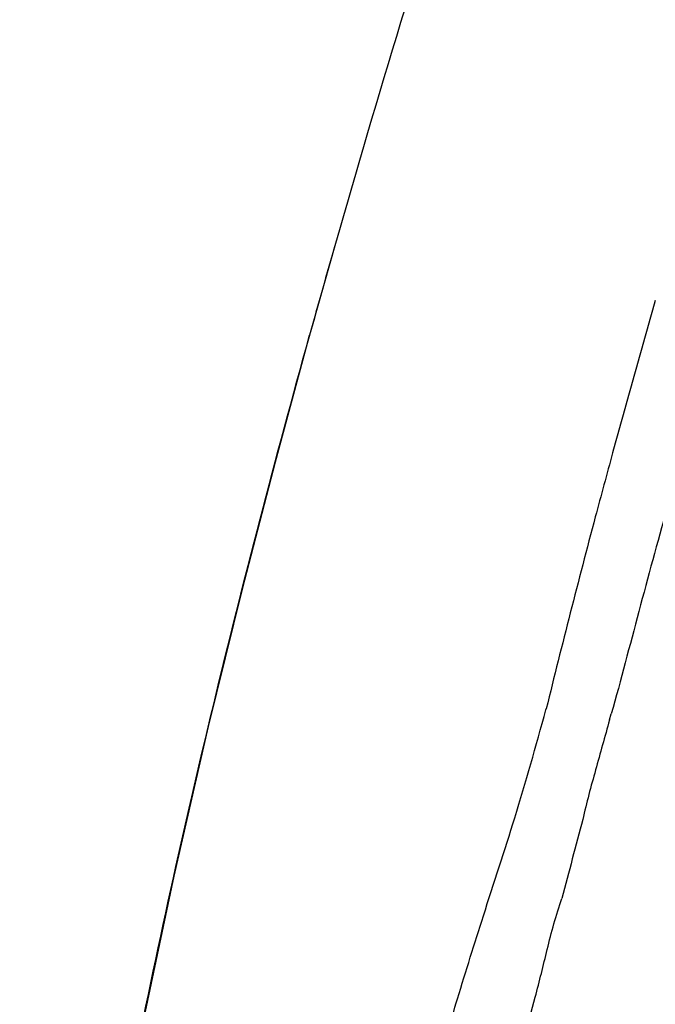
# Model space of a CAD drawing. Units: millimetres. Extents: x 0 to 900, y 0 to 1400.
# Drawn here: x 682 to 705, y 1091 to 1126 of the extents above; entities that cross this region are included whole.
import ezdxf

# ---------------------------------------------------------------- set-up
doc = ezdxf.new("R2010")
doc.units = ezdxf.units.MM
doc.header["$LTSCALE"] = 91.259259
doc.layers.get('0').update_dxf_attribs({"linetype": 'CONTINUOUS'})
doc.layers.add('06___PRT_ALL_SURFS', color=7, linetype='CONTINUOUS')

msp = doc.modelspace()

# ---------------------------------------------------------------- linework, layer by layer
at = {"color": 7, "linetype": 'Continuous'}
for centre, radius, start, end in [((1211.254, 969.29), 539.086, 160.48914, 163.99393), ((1157.356, 985.449), 482.823, 164.07352, 164.47804)]:
    msp.add_arc(centre, radius, start, end, dxfattribs=at)
msp.add_open_spline([(681.764, 1060.163), (682.219, 1065.028), (683.314, 1074.397), (685.673, 1088.174), (688.628, 1101.484), (690.927, 1110.277), (692.143, 1114.656)], degree=3, knots=[0, 0, 0, 0, 0.263856, 0.509225, 0.754572, 1, 1, 1, 1], dxfattribs=at)
at = {"layer": '06___PRT_ALL_SURFS', "color": 7, "linetype": 'Continuous'}
msp.add_line((702.881, 1100.893), (702.94, 1101.108), dxfattribs=at)
msp.add_lwpolyline([(693.066, 1117.937), (692.06, 1114.358), (690.909, 1110.118), (689.726, 1105.567), (688.517, 1100.662), (687.281, 1095.302), (686.039, 1089.444), (684.839, 1083.118), (683.726, 1076.335), (682.738, 1069.146), (681.802, 1060.57)], dxfattribs=at)
at = {"layer": '06___PRT_ALL_SURFS', "color": 9, "linetype": 'Continuous'}
msp.add_lwpolyline([(700.604, 1101.256), (700.605, 1101.262), (700.607, 1101.267), (700.608, 1101.273), (700.61, 1101.279), (700.612, 1101.284), (700.614, 1101.29)], dxfattribs=at)
msp.add_arc((1620.186, 855.97), 951.844, 164.152637, 164.492865, dxfattribs=at)
at = {"layer": '06___PRT_ALL_SURFS', "color": 7, "linetype": 'Continuous'}
msp.add_arc((1007.9, 1014.486), 316.991, 164.84945, 165.37735, dxfattribs=at)
for points, knots in [([(711.085, 1130.69), (710.357, 1128.228), (709.04, 1123.269), (707.382, 1117.076), (705.985, 1112.15), (704.928, 1108.468), (703.925, 1104.785), (703.286, 1102.326), (702.941, 1101.108)], [0, 0, 0, 0, 0.250957, 0.501654, 0.626784, 0.751669, 0.876173, 1, 1, 1, 1]), ([(702.88, 1100.893), (702.712, 1100.297), (702.384, 1099.114), (702.052, 1097.93), (701.927, 1097.333)], [0, 0, 0, 0, 0.503627, 1, 1, 1, 1]), ([(697.292, 1079.12), (697.37, 1079.689), (697.582, 1080.758), (698, 1082.708), (698.472, 1084.603), (698.968, 1086.267), (699.292, 1087.393), (699.55, 1088.409), (699.835, 1089.624), (700.257, 1091.057), (700.657, 1092.729), (700.96, 1093.913), (701.176, 1094.511)], [0, 0, 0, 0, 0.108409, 0.20584, 0.376642, 0.477127, 0.533863, 0.597929, 0.675144, 0.769615, 0.87998, 1, 1, 1, 1])]:
    msp.add_open_spline(points, degree=3, knots=knots, dxfattribs=at)
at = {"layer": '06___PRT_ALL_SURFS', "color": 9, "linetype": 'Continuous'}
for points, knots in [([(702.992, 1110.454), (702.782, 1109.692), (701.956, 1106.645), (701.179, 1103.586), (700.614, 1101.29)], [0, 0, 0, 0, 0.250615, 1, 1, 1, 1]), ([(694.316, 1083.249), (694.522, 1083.706), (694.913, 1084.589), (695.512, 1085.888), (696.046, 1086.948), (696.461, 1087.88), (696.767, 1088.739), (697.09, 1089.768), (697.616, 1091.505), (698.413, 1094.072), (699.548, 1097.492), (700.248, 1099.964), (700.604, 1101.256)], [0, 0, 0, 0, 0.078629, 0.151676, 0.224607, 0.26495, 0.311742, 0.367616, 0.434258, 0.596776, 0.789634, 1, 1, 1, 1])]:
    msp.add_open_spline(points, degree=3, knots=knots, dxfattribs=at)

doc.saveas('drawing.dxf')
